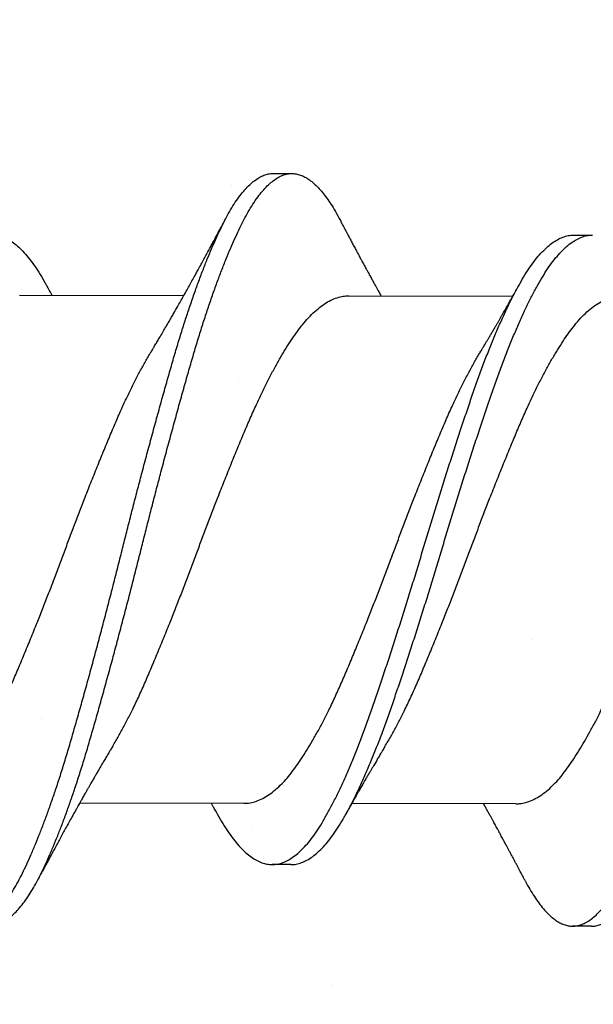
# Model space of a CAD drawing. Units: inches. Extents: x 4 to 81.9, y -45.7 to 52.8.
# Drawn here: x 10.1 to 10.3, y -9.2 to -8.9 of the extents above; entities that cross this region are included whole.
import ezdxf

# ---------------------------------------------------------------- set-up
doc = ezdxf.new("R2010")
doc.units = ezdxf.units.IN
doc.header["$MEASUREMENT"] = 0

msp = doc.modelspace()

# ---------------------------------------------------------------- hatches: boundary and pattern name
at = {"lineweight": -3}
h = msp.add_hatch(dxfattribs=at)
h.set_pattern_fill('AR-SAND', color=256, scale=0.111055)
h.set_pattern_definition([(37.5, (133.38405, -6.95472), (-0.0069957, 0.21398277), [0, -0.1688031, 0, -0.18879293, 0, -0.18046383]), (7.5, (133.38405, -6.95472), (0.19654196, 0.3134125), [0, -0.09106483, 0, -0.1521449, 0, -0.0583037]), (327.5, (133.24745, -6.95472), (0.34583998, 0.00062846), [0, -0.05552733, 0, -0.1998984, 0, -0.26097846]), (317.5, (133.24745, -6.95472), (0.3338444, 0.09747), [0, -0.02776367, 0, -0.1310445, 0, -0.1499238])])
h.paths.add_polyline_path([(10.0649, -9.78694), (10.76271, -9.78694), (10.7592, -3.28603), (10.0649, -3.28603)])

# ---------------------------------------------------------------- linework, layer by layer
for p, q in [((10.202, -8.91615), (10.20825, -8.91616)), ((10.30196, -8.93663), (10.30821, -8.93664)), ((10.11765, -8.95664), (10.17224, -8.95673)), ((10.22713, -8.95682), (10.28172, -8.95691)), ((10.19219, -9.12551), (10.1376, -9.12543)), ((10.28272, -9.12566), (10.22813, -9.12557)), ((10.20788, -9.14585), (10.20163, -9.14584)), ((10.30784, -9.16633), (10.3016, -9.16632))]:
    msp.add_line(p, q)
for points, knots in [([(10.0859, -9.15103), (10.08615, -9.15152), (10.08689, -9.15294), (10.08813, -9.15503), (10.08962, -9.15731), (10.09113, -9.15934), (10.09264, -9.16111), (10.09412, -9.16258), (10.09558, -9.16378), (10.097, -9.1647), (10.0984, -9.16539), (10.0998, -9.16582), (10.10123, -9.16603), (10.10269, -9.16597), (10.10424, -9.1656), (10.10581, -9.16494), (10.1074, -9.16397), (10.10899, -9.16269), (10.11059, -9.16112), (10.11218, -9.15925), (10.11374, -9.15714), (10.11527, -9.1548), (10.11675, -9.15225), (10.11821, -9.14948), (10.11966, -9.14647), (10.12114, -9.14323), (10.12261, -9.13981), (10.12406, -9.13625), (10.12549, -9.13257), (10.12693, -9.1287), (10.12836, -9.12466), (10.12985, -9.1203), (10.13138, -9.11561), (10.13295, -9.11059), (10.13449, -9.10542), (10.13602, -9.1001), (10.13758, -9.09463), (10.13915, -9.08901), (10.14074, -9.08325), (10.14232, -9.07748), (10.14387, -9.07171), (10.14539, -9.06598), (10.14691, -9.0602), (10.14842, -9.05439), (10.14991, -9.04857), (10.15135, -9.04287), (10.15275, -9.03728), (10.15414, -9.0318), (10.15555, -9.02632), (10.15697, -9.02085), (10.15846, -9.01519), (10.16001, -9.00938), (10.16161, -9.00343), (10.16321, -8.99758), (10.1648, -8.99185), (10.16637, -8.98626), (10.16792, -8.98083), (10.16945, -8.97554), (10.17097, -8.97049), (10.17249, -8.96567), (10.174, -8.96108), (10.17552, -8.95665), (10.17704, -8.95241), (10.17856, -8.94836), (10.18005, -8.9446), (10.1815, -8.94112), (10.18291, -8.93791), (10.1843, -8.93491), (10.18566, -8.93213), (10.1871, -8.92945), (10.1886, -8.9269), (10.19018, -8.92454), (10.19177, -8.92245), (10.19337, -8.92065), (10.19496, -8.91914), (10.19656, -8.91794), (10.19814, -8.91703), (10.19968, -8.91645), (10.20096, -8.91617), (10.20172, -8.91618), (10.202, -8.91619)], [0, 0, 0, 0, 0.006701, 0.019541, 0.032436, 0.04537, 0.058327, 0.07129, 0.083504, 0.095697, 0.107854, 0.119963, 0.132011, 0.14542, 0.158905, 0.172457, 0.186057, 0.199687, 0.213328, 0.226961, 0.240568, 0.253457, 0.266291, 0.279053, 0.291806, 0.304632, 0.317515, 0.329702, 0.341913, 0.354135, 0.366355, 0.378558, 0.392143, 0.405672, 0.419128, 0.432535, 0.446015, 0.459562, 0.473159, 0.486788, 0.499751, 0.512709, 0.525646, 0.538546, 0.551394, 0.564174, 0.576185, 0.588258, 0.600387, 0.612559, 0.624762, 0.638399, 0.652039, 0.665662, 0.679249, 0.692783, 0.706245, 0.71965, 0.733125, 0.745994, 0.758909, 0.771856, 0.784818, 0.797779, 0.810722, 0.822896, 0.835027, 0.847102, 0.859115, 0.87116, 0.884675, 0.898249, 0.911863, 0.9255, 0.93914, 0.952764, 0.966355, 0.979893, 0.992694, 1, 1, 1, 1]), ([(10.10785, -9.16597), (10.10821, -9.16597), (10.10909, -9.16597), (10.11049, -9.16561), (10.11206, -9.16495), (10.11365, -9.16398), (10.11524, -9.1627), (10.11684, -9.16113), (10.11843, -9.15926), (10.11999, -9.15715), (10.12152, -9.15481), (10.123, -9.15226), (10.12446, -9.14949), (10.12591, -9.14648), (10.12739, -9.14324), (10.12886, -9.13982), (10.13031, -9.13626), (10.13174, -9.13258), (10.13318, -9.12871), (10.13461, -9.12467), (10.1361, -9.12031), (10.13763, -9.11562), (10.1392, -9.1106), (10.14074, -9.10543), (10.14227, -9.10011), (10.14383, -9.09464), (10.1454, -9.08902), (10.14699, -9.08326), (10.14857, -9.07749), (10.15012, -9.07172), (10.15164, -9.06599), (10.15316, -9.06021), (10.15467, -9.0544), (10.15616, -9.04858), (10.1576, -9.04288), (10.159, -9.03729), (10.16039, -9.03181), (10.1618, -9.02633), (10.16322, -9.02086), (10.16471, -9.0152), (10.16626, -9.00939), (10.16786, -9.00344), (10.16946, -8.99759), (10.17105, -8.99186), (10.17262, -8.98627), (10.17417, -8.98084), (10.1757, -8.97555), (10.17722, -8.9705), (10.17874, -8.96568), (10.18025, -8.96109), (10.18177, -8.95666), (10.18329, -8.95242), (10.18481, -8.94837), (10.1863, -8.94461), (10.18775, -8.94113), (10.18916, -8.93792), (10.19055, -8.93492), (10.19191, -8.93214), (10.19335, -8.92946), (10.19485, -8.92691), (10.19643, -8.92455), (10.19802, -8.92246), (10.19962, -8.92066), (10.20121, -8.91915), (10.20281, -8.91795), (10.20439, -8.91704), (10.20593, -8.91646), (10.20742, -8.91616), (10.20886, -8.91615), (10.21033, -8.9164), (10.21181, -8.91692), (10.21331, -8.91772), (10.21478, -8.91878), (10.21624, -8.92007), (10.21767, -8.92157), (10.21909, -8.92331), (10.2205, -8.92527), (10.22196, -8.92755), (10.22311, -8.9295), (10.22378, -8.93081), (10.22395, -8.93113)], [0, 0, 0, 0, 0.009682, 0.023167, 0.036719, 0.050319, 0.063949, 0.07759, 0.091223, 0.10483, 0.117719, 0.130553, 0.143315, 0.156068, 0.168894, 0.181778, 0.193964, 0.206176, 0.218398, 0.230617, 0.242821, 0.256405, 0.269934, 0.283391, 0.296797, 0.310277, 0.323825, 0.337422, 0.35105, 0.364013, 0.376972, 0.389909, 0.402809, 0.415657, 0.428437, 0.440448, 0.452521, 0.46465, 0.476822, 0.489025, 0.502662, 0.516302, 0.529925, 0.543512, 0.557046, 0.570508, 0.583914, 0.597388, 0.610257, 0.623173, 0.63612, 0.649082, 0.662042, 0.674986, 0.68716, 0.699291, 0.711366, 0.723379, 0.735424, 0.748939, 0.762513, 0.776127, 0.789764, 0.803404, 0.817029, 0.830619, 0.844158, 0.856958, 0.869696, 0.882487, 0.895343, 0.908249, 0.92119, 0.933409, 0.945631, 0.957843, 0.970031, 0.982182, 0.995684, 1, 1, 1, 1]), ([(10.2859, -9.15136), (10.28602, -9.15161), (10.28663, -9.1528), (10.28775, -9.15471), (10.28923, -9.15706), (10.29073, -9.15915), (10.29224, -9.16099), (10.29373, -9.16253), (10.29518, -9.1638), (10.2966, -9.16479), (10.29801, -9.16554), (10.29941, -9.16605), (10.30085, -9.16632), (10.30231, -9.16633), (10.30386, -9.16604), (10.30542, -9.16545), (10.307, -9.16456), (10.30859, -9.16336), (10.31019, -9.16186), (10.31179, -9.16007), (10.31335, -9.15802), (10.31488, -9.15574), (10.31636, -9.15326), (10.31783, -9.15055), (10.31928, -9.1476), (10.32075, -9.14442), (10.32221, -9.14107), (10.32366, -9.13756), (10.32509, -9.13393), (10.32653, -9.13012), (10.32796, -9.12612), (10.32945, -9.12181), (10.33098, -9.11716), (10.33256, -9.11218), (10.33411, -9.10704), (10.33564, -9.10176), (10.33719, -9.09633), (10.33876, -9.09074), (10.34035, -9.08502), (10.34192, -9.07927), (10.34347, -9.07352), (10.34499, -9.06781), (10.34651, -9.06204), (10.34802, -9.05623), (10.34952, -9.05042), (10.35096, -9.04472), (10.35236, -9.03913), (10.35375, -9.03365), (10.35515, -9.02816), (10.35657, -9.02269), (10.35806, -9.01702), (10.35961, -9.01119), (10.36121, -9.00522), (10.36281, -8.99935), (10.3644, -8.99359), (10.36598, -8.98796), (10.36753, -8.98249), (10.36906, -8.97717), (10.37058, -8.97208), (10.3721, -8.96722), (10.37361, -8.96258), (10.37512, -8.95811), (10.37664, -8.95382), (10.37817, -8.94972), (10.37965, -8.94591), (10.38111, -8.94237), (10.38252, -8.9391), (10.38391, -8.93605), (10.38528, -8.9332), (10.38671, -8.93046), (10.38821, -8.92785), (10.38979, -8.92542), (10.39137, -8.92326), (10.39297, -8.92139), (10.39457, -8.91981), (10.39616, -8.91853), (10.39775, -8.91755), (10.39929, -8.91689), (10.40071, -8.91653), (10.40159, -8.9165), (10.402, -8.91649)], [0, 0, 0, 0, 0.00334, 0.016164, 0.029046, 0.041971, 0.054923, 0.067886, 0.080104, 0.092304, 0.104473, 0.116596, 0.128663, 0.142068, 0.155534, 0.169071, 0.18266, 0.196284, 0.209924, 0.223561, 0.237177, 0.250078, 0.262928, 0.27571, 0.28845, 0.301259, 0.314129, 0.326306, 0.338512, 0.350733, 0.362954, 0.375163, 0.388759, 0.402303, 0.415779, 0.429185, 0.442645, 0.456178, 0.469764, 0.483387, 0.496348, 0.509309, 0.522254, 0.535165, 0.548028, 0.560827, 0.572837, 0.584892, 0.597006, 0.609168, 0.621363, 0.634997, 0.648638, 0.662267, 0.675865, 0.689414, 0.702896, 0.716303, 0.729758, 0.742612, 0.755517, 0.768457, 0.781417, 0.794379, 0.807329, 0.819512, 0.831656, 0.843749, 0.855776, 0.867802, 0.881299, 0.89486, 0.908466, 0.922099, 0.93574, 0.949371, 0.962971, 0.976524, 0.989343, 1, 1, 1, 1]), ([(10.30784, -9.16629), (10.30808, -9.1663), (10.30883, -9.16632), (10.31011, -9.16604), (10.31167, -9.16547), (10.31325, -9.16457), (10.31484, -9.16337), (10.31644, -9.16187), (10.31804, -9.16008), (10.3196, -9.15803), (10.32113, -9.15575), (10.32261, -9.15327), (10.32408, -9.15056), (10.32553, -9.14761), (10.327, -9.14443), (10.32846, -9.14108), (10.32991, -9.13757), (10.33134, -9.13394), (10.33278, -9.13013), (10.33421, -9.12613), (10.3357, -9.12182), (10.33723, -9.11717), (10.33881, -9.11219), (10.34036, -9.10705), (10.34189, -9.10177), (10.34344, -9.09634), (10.34501, -9.09075), (10.3466, -9.08503), (10.34817, -9.07928), (10.34972, -9.07353), (10.35124, -9.06782), (10.35276, -9.06205), (10.35427, -9.05624), (10.35577, -9.05043), (10.35721, -9.04473), (10.35861, -9.03914), (10.36, -9.03366), (10.3614, -9.02817), (10.36282, -9.0227), (10.36431, -9.01703), (10.36586, -9.0112), (10.36746, -9.00523), (10.36906, -8.99936), (10.37065, -8.9936), (10.37223, -8.98797), (10.37378, -8.9825), (10.37531, -8.97718), (10.37683, -8.97209), (10.37835, -8.96723), (10.37986, -8.96259), (10.38137, -8.95812), (10.38289, -8.95383), (10.38442, -8.94973), (10.3859, -8.94592), (10.38736, -8.94238), (10.38877, -8.93911), (10.39016, -8.93606), (10.39153, -8.93321), (10.39296, -8.93047), (10.39446, -8.92786), (10.39604, -8.92543), (10.39762, -8.92327), (10.39922, -8.9214), (10.40082, -8.91982), (10.40241, -8.91854), (10.404, -8.91756), (10.40554, -8.9169), (10.40704, -8.91653), (10.40848, -8.91645), (10.40994, -8.91663), (10.41142, -8.91708), (10.41291, -8.91781), (10.41439, -8.91879), (10.41584, -8.92001), (10.41727, -8.92145), (10.41869, -8.92312), (10.42011, -8.92502), (10.42157, -8.92723), (10.42285, -8.92936), (10.42365, -8.9309), (10.42394, -8.93145)], [0, 0, 0, 0, 0.006329, 0.019795, 0.033332, 0.046922, 0.060546, 0.074186, 0.087823, 0.101439, 0.11434, 0.12719, 0.139972, 0.152712, 0.165521, 0.178391, 0.190568, 0.202774, 0.214995, 0.227216, 0.239426, 0.253021, 0.266566, 0.280042, 0.293447, 0.306908, 0.32044, 0.334027, 0.347649, 0.360611, 0.373572, 0.386516, 0.399428, 0.412291, 0.42509, 0.437099, 0.449154, 0.461269, 0.473431, 0.485626, 0.49926, 0.512901, 0.52653, 0.540128, 0.553677, 0.567159, 0.580566, 0.594021, 0.606875, 0.61978, 0.63272, 0.64568, 0.658642, 0.671592, 0.683775, 0.69592, 0.708012, 0.72004, 0.732065, 0.745563, 0.759124, 0.77273, 0.786363, 0.800004, 0.813634, 0.827235, 0.840788, 0.853607, 0.866354, 0.879124, 0.891964, 0.904859, 0.917792, 0.930008, 0.942231, 0.954447, 0.966643, 0.978806, 0.992325, 1, 1, 1, 1]), ([(10.16124, -8.97566), (10.16149, -8.97525), (10.16192, -8.97453), (10.16249, -8.97357), (10.16293, -8.97283), (10.16331, -8.9722), (10.16369, -8.97156), (10.16431, -8.97051), (10.16512, -8.96914), (10.16603, -8.96759), (10.16681, -8.96625), (10.1675, -8.96505), (10.1682, -8.96384), (10.16908, -8.96232), (10.17007, -8.96058), (10.17115, -8.95867), (10.17222, -8.95677), (10.17326, -8.95492), (10.17427, -8.95312), (10.17524, -8.95137), (10.17615, -8.94972), (10.17709, -8.94802), (10.17798, -8.94639), (10.17891, -8.94468), (10.17984, -8.94297), (10.18056, -8.94165), (10.18109, -8.94068), (10.18141, -8.94008), (10.18175, -8.93944), (10.18211, -8.93878), (10.18242, -8.9382), (10.18271, -8.93766), (10.18303, -8.93706), (10.18342, -8.93634), (10.18383, -8.93558), (10.18421, -8.93486), (10.18458, -8.93417), (10.18502, -8.93336), (10.18558, -8.9323), (10.18601, -8.93149), (10.18625, -8.93103)], [0, 0, 0, 0, 0.0280649, 0.050019, 0.065835, 0.078774, 0.0934832, 0.1099583, 0.1504667, 0.1872732, 0.2155479, 0.2418514, 0.2683109, 0.2974547, 0.345245, 0.3851385, 0.4267839, 0.4727857, 0.5092255, 0.5475936, 0.5897719, 0.6195933, 0.660477, 0.698275, 0.7334667, 0.7738608, 0.7862841, 0.7982249, 0.8131945, 0.8292537, 0.8418892, 0.852128, 0.8652369, 0.8818325, 0.9001133, 0.9160348, 0.9296425, 0.9463531, 0.9697995, 1, 1, 1, 1]), ([(10.22394, -8.93109), (10.2242, -8.93158), (10.22466, -8.93245), (10.22528, -8.93362), (10.22575, -8.93452), (10.2261, -8.93518), (10.22637, -8.93569), (10.22661, -8.93612), (10.22687, -8.93661), (10.22719, -8.93722), (10.22757, -8.93793), (10.22795, -8.93864), (10.2283, -8.93931), (10.22866, -8.93996), (10.22902, -8.94064), (10.22937, -8.94129), (10.22969, -8.94189), (10.23001, -8.94248), (10.23036, -8.94313), (10.23072, -8.94381), (10.23115, -8.9446), (10.23171, -8.94564), (10.23239, -8.94689), (10.23317, -8.94833), (10.23391, -8.94968), (10.23465, -8.95103), (10.23533, -8.95226), (10.23593, -8.95334), (10.23645, -8.95428), (10.23689, -8.95508), (10.2373, -8.95582), (10.23762, -8.9564), (10.23781, -8.95673), (10.23787, -8.95684)], [0, 0, 0, 0, 0.056257, 0.1016, 0.13606, 0.15982, 0.17858, 0.195186, 0.210659, 0.235809, 0.265382, 0.293608, 0.319034, 0.34308, 0.370093, 0.397233, 0.419727, 0.439784, 0.465268, 0.495387, 0.518839, 0.557173, 0.615782, 0.66423, 0.724971, 0.77341, 0.821875, 0.86842, 0.89981, 0.932076, 0.961469, 0.986833, 1, 1, 1, 1]), ([(10.00786, -9.14553), (10.00843, -9.1455), (10.00959, -9.14545), (10.01136, -9.14495), (10.01317, -9.14414), (10.01498, -9.14299), (10.01681, -9.14152), (10.01863, -9.13972), (10.02044, -9.13762), (10.02223, -9.13521), (10.024, -9.13253), (10.02574, -9.12956), (10.02751, -9.12631), (10.0293, -9.12279), (10.03109, -9.11903), (10.03288, -9.11505), (10.03467, -9.11084), (10.03647, -9.10639), (10.03826, -9.10172), (10.04005, -9.09685), (10.04179, -9.09181), (10.04356, -9.08661), (10.04536, -9.08124), (10.04718, -9.07573), (10.049, -9.0701), (10.05083, -9.06437), (10.05265, -9.05858), (10.05446, -9.05275), (10.05625, -9.04691), (10.058, -9.0411), (10.05973, -9.03532), (10.06148, -9.02958), (10.06326, -9.02385), (10.06506, -9.01812), (10.06688, -9.01241), (10.06871, -9.00677), (10.07052, -9.00124), (10.07232, -8.99585), (10.0741, -8.99063), (10.07584, -8.98557), (10.07762, -8.98069), (10.07942, -8.97597), (10.08124, -8.97145), (10.08306, -8.96714), (10.08488, -8.96307), (10.08669, -8.95927), (10.08847, -8.95576), (10.09021, -8.95255), (10.09192, -8.94961), (10.09366, -8.94692), (10.09544, -8.9445), (10.09725, -8.94235), (10.09907, -8.94052), (10.1009, -8.93901), (10.10272, -8.93783), (10.10452, -8.93697), (10.1063, -8.93645), (10.10806, -8.93626), (10.1098, -8.9364), (10.11157, -8.93686), (10.11337, -8.93766), (10.11517, -8.93878), (10.11696, -8.94021), (10.11874, -8.94194), (10.12051, -8.94398), (10.12228, -8.94631), (10.12403, -8.94896), (10.12539, -8.95123), (10.12619, -8.9527), (10.1264, -8.95309)], [0, 0, 0, 0, 0.014817, 0.029932, 0.045122, 0.06036, 0.075618, 0.090866, 0.106077, 0.121188, 0.136207, 0.151165, 0.166218, 0.181355, 0.196277, 0.211226, 0.226176, 0.2411, 0.256273, 0.271364, 0.286356, 0.301403, 0.316545, 0.331753, 0.347001, 0.362225, 0.377432, 0.392592, 0.407678, 0.422663, 0.437375, 0.452185, 0.467069, 0.482, 0.497257, 0.512507, 0.527722, 0.542872, 0.557932, 0.57292, 0.587999, 0.603131, 0.618322, 0.633542, 0.648764, 0.663959, 0.67883, 0.693622, 0.708316, 0.723055, 0.73819, 0.753395, 0.76864, 0.783898, 0.79914, 0.814338, 0.829463, 0.844456, 0.859429, 0.874504, 0.889657, 0.90486, 0.919812, 0.934758, 0.94967, 0.964523, 0.97959, 0.994577, 1, 1, 1, 1]), ([(10.18345, -9.12911), (10.18347, -9.12914), (10.18407, -9.13026), (10.18523, -9.13224), (10.18698, -9.13501), (10.18876, -9.13746), (10.19056, -9.13963), (10.19237, -9.14148), (10.19417, -9.14301), (10.19596, -9.14421), (10.19773, -9.14509), (10.19948, -9.14565), (10.20122, -9.14589), (10.20295, -9.14581), (10.20472, -9.1454), (10.20652, -9.14465), (10.20834, -9.14358), (10.21016, -9.14218), (10.21199, -9.14045), (10.2138, -9.13841), (10.21559, -9.13607), (10.21736, -9.13345), (10.2191, -9.13054), (10.22087, -9.12735), (10.22265, -9.1239), (10.22444, -9.1202), (10.22623, -9.11627), (10.22803, -9.11211), (10.22983, -9.1077), (10.23162, -9.10307), (10.23341, -9.09824), (10.23516, -9.09323), (10.23692, -9.08807), (10.23872, -9.08274), (10.24053, -9.07725), (10.24235, -9.07165), (10.24418, -9.06594), (10.24601, -9.06016), (10.24782, -9.05434), (10.24961, -9.04849), (10.25137, -9.04268), (10.25309, -9.03691), (10.25484, -9.03117), (10.25661, -9.02543), (10.25841, -9.01969), (10.26023, -9.01397), (10.26206, -9.0083), (10.26388, -9.00274), (10.26568, -8.99732), (10.26746, -8.99207), (10.26921, -8.98697), (10.27098, -8.98205), (10.27277, -8.97729), (10.27459, -8.97273), (10.27641, -8.96837), (10.27824, -8.96425), (10.28004, -8.9604), (10.28183, -8.95683), (10.28358, -8.95355), (10.28529, -8.95055), (10.28702, -8.9478), (10.2888, -8.94531), (10.2906, -8.94311), (10.29242, -8.94121), (10.29425, -8.93962), (10.29607, -8.93837), (10.29788, -8.93744), (10.29967, -8.93687), (10.30102, -8.93661), (10.30179, -8.93665), (10.30196, -8.93666)], [0, 0, 0, 0, 0.000356, 0.015361, 0.030364, 0.045464, 0.060635, 0.075849, 0.091078, 0.106021, 0.120924, 0.135761, 0.150505, 0.165503, 0.180602, 0.195782, 0.211016, 0.226275, 0.241532, 0.256757, 0.271889, 0.286934, 0.301892, 0.316927, 0.332052, 0.346968, 0.361917, 0.376873, 0.391808, 0.407, 0.422115, 0.437127, 0.452154, 0.46728, 0.48248, 0.497725, 0.512954, 0.52817, 0.543347, 0.558455, 0.573468, 0.588165, 0.60296, 0.617833, 0.63276, 0.648018, 0.663276, 0.678505, 0.693675, 0.708761, 0.723753, 0.738814, 0.753933, 0.769117, 0.784337, 0.799565, 0.814772, 0.82966, 0.844475, 0.859192, 0.873911, 0.889031, 0.904226, 0.919469, 0.93473, 0.949982, 0.965195, 0.980342, 0.995363, 1, 1, 1, 1]), ([(10.20785, -9.14582), (10.2083, -9.14582), (10.20933, -9.14581), (10.21097, -9.1454), (10.21277, -9.14467), (10.21459, -9.14359), (10.21641, -9.14219), (10.21824, -9.14046), (10.22005, -9.13842), (10.22184, -9.13608), (10.22361, -9.13346), (10.22535, -9.13055), (10.22712, -9.12736), (10.2289, -9.12391), (10.23069, -9.12021), (10.23248, -9.11628), (10.23428, -9.11212), (10.23608, -9.10771), (10.23787, -9.10308), (10.23966, -9.09825), (10.24141, -9.09324), (10.24317, -9.08808), (10.24497, -9.08275), (10.24678, -9.07726), (10.2486, -9.07166), (10.25043, -9.06595), (10.25226, -9.06017), (10.25407, -9.05435), (10.25586, -9.0485), (10.25762, -9.04269), (10.25934, -9.03692), (10.26109, -9.03118), (10.26286, -9.02544), (10.26466, -9.0197), (10.26648, -9.01398), (10.26831, -9.00831), (10.27013, -9.00275), (10.27193, -8.99733), (10.27371, -8.99208), (10.27546, -8.98698), (10.27723, -8.98206), (10.27902, -8.9773), (10.28084, -8.97274), (10.28266, -8.96838), (10.28449, -8.96426), (10.28629, -8.96041), (10.28808, -8.95684), (10.28983, -8.95356), (10.29154, -8.95056), (10.29327, -8.94781), (10.29505, -8.94532), (10.29685, -8.94312), (10.29867, -8.94122), (10.3005, -8.93963), (10.30232, -8.93838), (10.30413, -8.93745), (10.30592, -8.93688), (10.30727, -8.93662), (10.30802, -8.93666), (10.30819, -8.93667)], [0, 0, 0, 0, 0.013656, 0.031507, 0.049453, 0.067464, 0.085505, 0.103542, 0.121541, 0.139431, 0.157218, 0.174902, 0.192678, 0.210559, 0.228193, 0.245867, 0.263549, 0.281206, 0.299167, 0.317036, 0.334784, 0.35255, 0.370434, 0.388404, 0.406427, 0.424431, 0.442421, 0.460363, 0.478225, 0.495974, 0.51335, 0.530841, 0.548425, 0.566072, 0.584112, 0.60215, 0.620154, 0.63809, 0.655924, 0.673649, 0.691455, 0.70933, 0.727281, 0.745275, 0.763278, 0.781256, 0.798858, 0.816373, 0.833772, 0.851174, 0.86905, 0.887014, 0.905035, 0.923078, 0.941109, 0.959095, 0.977003, 0.994761, 1, 1, 1, 1]), ([(10.12639, -8.95305), (10.12659, -8.95341), (10.12694, -8.95405), (10.12741, -8.95488), (10.12774, -8.95549), (10.128, -8.95594), (10.1282, -8.95631), (10.12834, -8.95655), (10.1284, -8.95666)], [0, 0, 0, 0, 0.299205, 0.530535, 0.694196, 0.799721, 0.910351, 1, 1, 1, 1]), ([(10.27071, -8.97583), (10.27094, -8.97545), (10.27135, -8.97477), (10.27188, -8.97388), (10.27228, -8.97322), (10.27259, -8.9727), (10.27286, -8.97224), (10.2732, -8.97167), (10.27364, -8.97093), (10.27418, -8.97001), (10.27478, -8.96898), (10.27541, -8.96792), (10.276, -8.9669), (10.27653, -8.96599), (10.27701, -8.96517), (10.27748, -8.96435), (10.27798, -8.96349), (10.27853, -8.96252), (10.2791, -8.96152), (10.27964, -8.96057), (10.2802, -8.95959), (10.2807, -8.95871), (10.28116, -8.95789), (10.2815, -8.95729), (10.28183, -8.95671), (10.28211, -8.95621), (10.28235, -8.95578), (10.28258, -8.95537), (10.28288, -8.95484), (10.28327, -8.95413), (10.28357, -8.9536), (10.28374, -8.9533)], [0, 0, 0, 0, 0.051683, 0.091905, 0.120618, 0.140892, 0.161358, 0.182527, 0.218342, 0.259951, 0.306054, 0.356205, 0.40282, 0.44184, 0.477542, 0.512659, 0.550739, 0.591799, 0.641445, 0.68323, 0.716927, 0.771028, 0.800191, 0.824873, 0.850308, 0.875803, 0.890881, 0.906744, 0.929854, 0.960933, 1, 1, 1, 1]), ([(10.1486, -9.10649), (10.14895, -9.1059), (10.1499, -9.10434), (10.15145, -9.10158), (10.15324, -9.09823), (10.15514, -9.09448), (10.15713, -9.09032), (10.15921, -9.08573), (10.16125, -9.08096), (10.16332, -9.07601), (10.16543, -9.07089), (10.16746, -9.06588), (10.16938, -9.06102), (10.17121, -9.05637), (10.17302, -9.05167), (10.17481, -9.04697), (10.17656, -9.04228), (10.17828, -9.03763), (10.18003, -9.033), (10.1818, -9.02838), (10.1837, -9.02349), (10.18572, -9.01837), (10.18785, -9.01306), (10.18996, -9.00789), (10.19205, -9.00289), (10.1941, -8.99805), (10.19606, -8.99363), (10.19795, -8.98959), (10.19976, -8.98591), (10.20158, -8.9824), (10.20341, -8.97907), (10.20521, -8.97597), (10.20699, -8.97309), (10.20874, -8.97046), (10.21046, -8.96804), (10.21229, -8.96569), (10.21426, -8.96349), (10.21637, -8.96148), (10.2185, -8.95982), (10.22063, -8.95851), (10.22274, -8.95756), (10.22473, -8.95702), (10.22619, -8.95681), (10.22695, -8.95684), (10.22713, -8.95685)], [0, 0, 0, 0, 0.0134604, 0.0360537, 0.0586578, 0.0812291, 0.107996, 0.1345843, 0.1609926, 0.1875753, 0.2143384, 0.2412109, 0.2642271, 0.2872241, 0.3101561, 0.3329782, 0.3556469, 0.3778336, 0.4001766, 0.4226477, 0.4452048, 0.4721099, 0.4990027, 0.5258098, 0.5524597, 0.5788928, 0.6054072, 0.6282475, 0.6511914, 0.6741939, 0.6972091, 0.720191, 0.7426861, 0.7650629, 0.7872808, 0.8095026, 0.8361587, 0.8629697, 0.889864, 0.9167683, 0.9436091, 0.9703142, 0.9929948, 1, 1, 1, 1]), ([(10.23913, -9.10663), (10.23948, -9.10605), (10.24043, -9.10448), (10.24198, -9.10172), (10.24377, -9.09837), (10.24567, -9.09463), (10.24766, -9.09047), (10.24974, -9.08588), (10.25178, -9.0811), (10.25385, -9.07615), (10.25596, -9.07103), (10.25798, -9.06602), (10.25991, -9.06117), (10.26173, -9.05651), (10.26355, -9.05182), (10.26534, -9.04711), (10.26709, -9.04243), (10.26881, -9.03777), (10.27056, -9.03315), (10.27233, -9.02853), (10.27422, -9.02364), (10.27625, -9.01852), (10.27838, -9.01321), (10.28049, -9.00804), (10.28258, -9.00303), (10.28462, -8.9982), (10.28658, -8.99377), (10.28848, -8.98973), (10.29029, -8.98605), (10.29211, -8.98254), (10.29393, -8.97922), (10.29574, -8.97612), (10.29752, -8.97324), (10.29927, -8.9706), (10.30099, -8.96818), (10.30282, -8.96584), (10.30479, -8.96363), (10.3069, -8.96163), (10.30903, -8.95997), (10.31115, -8.95866), (10.31327, -8.95771), (10.31526, -8.95717), (10.31671, -8.95695), (10.31747, -8.95699), (10.31765, -8.95699)], [0, 0, 0, 0, 0.013454, 0.036048, 0.058652, 0.081223, 0.10799, 0.134579, 0.160987, 0.18757, 0.214333, 0.241206, 0.264222, 0.28722, 0.310152, 0.332974, 0.355643, 0.37783, 0.400173, 0.422644, 0.445201, 0.472107, 0.498999, 0.525807, 0.552457, 0.57889, 0.605405, 0.628245, 0.651189, 0.674192, 0.697207, 0.720189, 0.742684, 0.765061, 0.787279, 0.809501, 0.836158, 0.862969, 0.889863, 0.916768, 0.943609, 0.970314, 0.992995, 1, 1, 1, 1]), ([(10.08272, -9.12531), (10.08325, -9.1253), (10.08447, -9.12528), (10.08641, -9.12482), (10.08852, -9.124), (10.09064, -9.12281), (10.09277, -9.12126), (10.09479, -9.11946), (10.09668, -9.11747), (10.09845, -9.11536), (10.10019, -9.11301), (10.10195, -9.11044), (10.10373, -9.10766), (10.10552, -9.10468), (10.10731, -9.10151), (10.1091, -9.09816), (10.111, -9.09441), (10.113, -9.09025), (10.11507, -9.08566), (10.11711, -9.08089), (10.11919, -9.07594), (10.12129, -9.07082), (10.12332, -9.06581), (10.12525, -9.06095), (10.12707, -9.0563), (10.12888, -9.0516), (10.13067, -9.0469), (10.13242, -9.04221), (10.13415, -9.03755), (10.13589, -9.03293), (10.13766, -9.02831), (10.13956, -9.02342), (10.14158, -9.0183), (10.14371, -9.01299), (10.14583, -9.00782), (10.14791, -9.00282), (10.14996, -8.99798), (10.15192, -8.99356), (10.15381, -8.98952), (10.15562, -8.98584), (10.15744, -8.98232), (10.15927, -8.97902), (10.16054, -8.9768), (10.16119, -8.97574), (10.16125, -8.97565)], [0, 0, 0, 0, 0.02091, 0.047555, 0.074358, 0.101249, 0.128154, 0.155, 0.17786, 0.20058, 0.223159, 0.245864, 0.268712, 0.291251, 0.313844, 0.336447, 0.359018, 0.385785, 0.412372, 0.43878, 0.465362, 0.492125, 0.518997, 0.542013, 0.56501, 0.587941, 0.610763, 0.633431, 0.655617, 0.67796, 0.700431, 0.722987, 0.749892, 0.776784, 0.803591, 0.83024, 0.856673, 0.883187, 0.906027, 0.92897, 0.951972, 0.974987, 0.997969, 1, 1, 1, 1]), ([(10.19219, -9.12548), (10.19273, -9.12548), (10.19394, -9.12546), (10.19588, -9.12499), (10.19799, -9.12418), (10.20011, -9.12298), (10.20224, -9.12144), (10.20426, -9.11964), (10.20615, -9.11765), (10.20792, -9.11553), (10.20966, -9.11319), (10.21143, -9.11062), (10.21321, -9.10783), (10.215, -9.10485), (10.21678, -9.10169), (10.21858, -9.09833), (10.22047, -9.09459), (10.22247, -9.09043), (10.22454, -9.08584), (10.22658, -9.08106), (10.22866, -9.07611), (10.23076, -9.07099), (10.23279, -9.06598), (10.23472, -9.06113), (10.23654, -9.05647), (10.23835, -9.05178), (10.24014, -9.04707), (10.24189, -9.04239), (10.24362, -9.03773), (10.24536, -9.03311), (10.24713, -9.02849), (10.24903, -9.0236), (10.25105, -9.01848), (10.25318, -9.01317), (10.2553, -9.008), (10.25739, -9.00299), (10.25943, -8.99816), (10.26139, -8.99373), (10.26328, -8.98969), (10.26509, -8.98601), (10.26692, -8.9825), (10.26874, -8.97919), (10.27001, -8.97697), (10.27066, -8.97592), (10.27072, -8.97583)], [0, 0, 0, 0, 0.020911, 0.047555, 0.074359, 0.101251, 0.128156, 0.155003, 0.177863, 0.200584, 0.223163, 0.245868, 0.268716, 0.291255, 0.313849, 0.336453, 0.359024, 0.385791, 0.412379, 0.438788, 0.46537, 0.492133, 0.519006, 0.542022, 0.565019, 0.587951, 0.610773, 0.633442, 0.655628, 0.677971, 0.700442, 0.722999, 0.749905, 0.776797, 0.803604, 0.830254, 0.856687, 0.883202, 0.906042, 0.928986, 0.951988, 0.975003, 0.997985, 1, 1, 1, 1]), ([(10.28272, -9.12562), (10.28313, -9.12562), (10.28422, -9.12563), (10.28602, -9.12525), (10.28812, -9.1245), (10.29024, -9.12338), (10.29237, -9.1219), (10.29439, -9.12016), (10.29629, -9.11822), (10.29806, -9.11616), (10.29981, -9.11386), (10.30157, -9.11134), (10.30334, -9.10861), (10.30513, -9.10567), (10.30691, -9.10255), (10.30871, -9.09924), (10.31061, -9.09553), (10.3126, -9.09141), (10.31469, -9.08686), (10.31673, -9.08211), (10.3188, -9.0772), (10.3209, -9.07211), (10.32292, -9.06712), (10.32485, -9.06228), (10.32667, -9.05764), (10.32849, -9.05295), (10.33028, -9.04824), (10.33204, -9.04356), (10.33376, -9.0389), (10.3355, -9.03428), (10.33727, -9.02966), (10.33916, -9.02476), (10.34118, -9.01963), (10.34331, -9.0143), (10.34543, -9.0091), (10.34753, -9.00406), (10.34958, -8.99919), (10.35153, -8.99473), (10.35342, -8.99066), (10.35523, -8.98695), (10.35705, -8.9834), (10.35887, -8.98004), (10.36027, -8.97757), (10.36106, -8.97629), (10.36124, -8.97599)], [0, 0, 0, 0, 0.015958, 0.042565, 0.069345, 0.096226, 0.123135, 0.149999, 0.172884, 0.195639, 0.218232, 0.240899, 0.263721, 0.286242, 0.308827, 0.331433, 0.354016, 0.380809, 0.407436, 0.433854, 0.460396, 0.487131, 0.513989, 0.537004, 0.560009, 0.582959, 0.60581, 0.628516, 0.650691, 0.673001, 0.695447, 0.717989, 0.744889, 0.77179, 0.798619, 0.825304, 0.851775, 0.878245, 0.901057, 0.923982, 0.946976, 0.969993, 0.992986, 1, 1, 1, 1]), ([(10.1486, -9.1065), (10.14836, -9.10691), (10.14793, -9.10763), (10.14735, -9.10858), (10.14691, -9.10933), (10.14653, -9.10996), (10.14615, -9.11061), (10.14565, -9.11145), (10.14504, -9.11248), (10.14438, -9.1136), (10.14373, -9.11472), (10.14308, -9.11584), (10.1424, -9.117), (10.1417, -9.11822), (10.14106, -9.11933), (10.1405, -9.12032), (10.14005, -9.12109), (10.13964, -9.12181), (10.13927, -9.12247), (10.1389, -9.12312), (10.13854, -9.12376), (10.13821, -9.12435), (10.13793, -9.12483), (10.13765, -9.12533), (10.13734, -9.12589), (10.13702, -9.12645), (10.13674, -9.12696), (10.13645, -9.12747), (10.13613, -9.12804), (10.13563, -9.12893), (10.13493, -9.1302), (10.13398, -9.13191), (10.13301, -9.13368), (10.13203, -9.13545), (10.13112, -9.13712), (10.1302, -9.13881), (10.12934, -9.1404), (10.1285, -9.14195), (10.12772, -9.1434), (10.12698, -9.14477), (10.12643, -9.14581), (10.12601, -9.14658), (10.12573, -9.14711), (10.12545, -9.14763), (10.1252, -9.14811), (10.12493, -9.14862), (10.12459, -9.14926), (10.12413, -9.15011), (10.12378, -9.15076), (10.12359, -9.15113)], [0, 0, 0, 0, 0.027817, 0.049769, 0.065829, 0.07887, 0.093565, 0.109964, 0.136892, 0.163507, 0.186612, 0.213546, 0.239446, 0.265589, 0.296146, 0.314422, 0.332458, 0.348535, 0.362853, 0.376568, 0.392651, 0.406262, 0.415667, 0.425531, 0.43969, 0.45343, 0.463136, 0.473549, 0.487934, 0.501246, 0.533217, 0.572792, 0.615366, 0.651278, 0.690801, 0.726483, 0.76332, 0.796269, 0.830214, 0.859665, 0.887521, 0.899227, 0.911381, 0.922844, 0.933324, 0.943171, 0.956877, 0.975816, 1, 1, 1, 1]), ([(10.23913, -9.10665), (10.23889, -9.10706), (10.23845, -9.10778), (10.23788, -9.10873), (10.23745, -9.10946), (10.23708, -9.11006), (10.23642, -9.11119), (10.23571, -9.11238), (10.23495, -9.11367), (10.23442, -9.11458), (10.23383, -9.1156), (10.23319, -9.11671), (10.23259, -9.11774), (10.23208, -9.11862), (10.23168, -9.11933), (10.23131, -9.11996), (10.23095, -9.12059), (10.23054, -9.12131), (10.23008, -9.12211), (10.22963, -9.1229), (10.22914, -9.12378), (10.22857, -9.12479), (10.22805, -9.12571), (10.22766, -9.1264), (10.22739, -9.12688), (10.22705, -9.12749), (10.22661, -9.12828), (10.22629, -9.12886), (10.22611, -9.12918)], [0, 0, 0, 0, 0.05497, 0.097567, 0.127942, 0.153931, 0.179575, 0.278909, 0.314171, 0.35296, 0.399783, 0.45043, 0.501051, 0.536866, 0.567543, 0.595085, 0.620834, 0.650255, 0.69068, 0.727263, 0.755358, 0.806328, 0.860188, 0.877543, 0.896774, 0.923364, 0.957765, 1, 1, 1, 1]), ([(10.18345, -9.12911), (10.18329, -9.12882), (10.18299, -9.12828), (10.18257, -9.12752), (10.18223, -9.12691), (10.18195, -9.1264), (10.18169, -9.12594), (10.18153, -9.12565), (10.18144, -9.1255)], [0, 0, 0, 0, 0.243015, 0.451084, 0.622992, 0.755557, 0.874486, 1, 1, 1, 1]), ([(10.2859, -9.15139), (10.28573, -9.15107), (10.28543, -9.1505), (10.28504, -9.14976), (10.28475, -9.14921), (10.28454, -9.14881), (10.28428, -9.14833), (10.28394, -9.14768), (10.28349, -9.14684), (10.28301, -9.14594), (10.28251, -9.14499), (10.28203, -9.14408), (10.28158, -9.14324), (10.28113, -9.14241), (10.28066, -9.14154), (10.28017, -9.14062), (10.27967, -9.13969), (10.27922, -9.13885), (10.27882, -9.13811), (10.27851, -9.13754), (10.2782, -9.13697), (10.27786, -9.13634), (10.27752, -9.13572), (10.27724, -9.13519), (10.27699, -9.13475), (10.27672, -9.13425), (10.27637, -9.13361), (10.27599, -9.13291), (10.27561, -9.13222), (10.27522, -9.1315), (10.2748, -9.13073), (10.27438, -9.12997), (10.27393, -9.12916), (10.27343, -9.12825), (10.27282, -9.12715), (10.27233, -9.12628), (10.27204, -9.12576), (10.27197, -9.12564)], [0, 0, 0, 0, 0.0367009, 0.0656266, 0.0867906, 0.1003019, 0.1122848, 0.1419572, 0.1758474, 0.2110621, 0.2466855, 0.2861698, 0.3163469, 0.3448038, 0.3826876, 0.4187281, 0.4511267, 0.4910546, 0.5163123, 0.5364414, 0.5573918, 0.5828223, 0.6099226, 0.6298324, 0.6436217, 0.6620113, 0.6876772, 0.7184516, 0.7430831, 0.7686533, 0.8020483, 0.8330125, 0.8574623, 0.8975979, 0.9387839, 0.9862103, 1, 1, 1, 1])]:
    msp.add_open_spline(points, degree=3, knots=knots)

doc.saveas('drawing.dxf')
